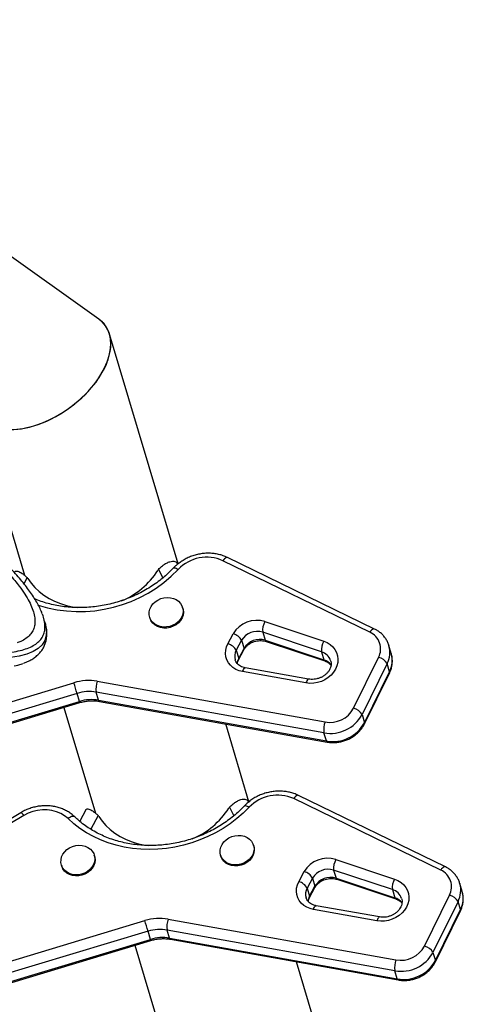
# Model space of a CAD drawing. Extents: x -81 to 788, y -9 to 661.
# Drawn here: x 267 to 277, y 220 to 243 of the extents above; entities that cross this region are included whole.
import ezdxf

# ---------------------------------------------------------------- set-up
doc = ezdxf.new("R2010")
doc.units = 0
doc.header["$LTSCALE"] = 0.125
doc.header["$MEASUREMENT"] = 0
doc.layers.add('CONTOUR', color=7, linetype='CONTINUOUS')

msp = doc.modelspace()

# ---------------------------------------------------------------- linework, layer by layer
at = {"layer": 'CONTOUR'}
for p, q in [((268.65021, 235.85554), (261.95979, 240.6397)), ((270.49426, 230.14924), (268.89786, 235.50847)), ((265.82171, 233.57536), (266.92034, 229.88717)), ((274.96084, 228.55908), (271.53767, 230.22496)), ((275.07105, 228.63315), (271.64788, 230.29903)), ((270.04042, 230.02261), (270.14293, 229.82567)), ((270.48566, 230.14234), (270.47527, 230.16229)), ((266.98104, 229.83098), (266.90615, 229.68842)), ((270.60714, 229.11366), (270.6001, 229.13729)), ((269.83339, 228.90891), (269.84043, 228.88528)), ((272.51856, 228.80495), (273.88693, 228.34898)), ((271.6559, 228.28863), (271.78125, 228.52219)), ((273.83596, 228.10246), (272.4676, 228.55843)), ((272.4676, 228.55843), (272.52391, 228.36938)), ((271.97605, 228.36993), (271.8507, 228.13636)), ((271.90702, 227.94731), (272.03237, 228.18088)), ((271.97605, 228.36993), (272.03237, 228.18088)), ((272.52391, 228.36938), (273.89227, 227.91341)), ((272.54376, 228.34348), (273.91212, 227.88751)), ((275.46157, 228.06017), (275.40526, 228.24922)), ((275.40526, 228.24922), (275.40775, 228.24058)), ((271.8507, 228.13636), (271.90702, 227.94731)), ((271.90558, 227.91638), (272.03093, 228.14995)), ((273.83596, 228.10246), (273.89227, 227.91341)), ((274.583, 226.78569), (275.16645, 227.97238)), ((275.46337, 228.05401), (275.46157, 228.06017)), ((273.53609, 227.46529), (272.05991, 227.72913)), ((275.36399, 227.82543), (274.78054, 226.63874)), ((275.4203, 227.63637), (275.36399, 227.82543)), ((273.47494, 227.37524), (271.99876, 227.63908)), ((274.83574, 226.41938), (275.41919, 227.60607)), ((274.83686, 226.44969), (275.4203, 227.63637)), ((262.71466, 225.76488), (268.06926, 227.38061)), ((268.6133, 227.41469), (273.91779, 226.46661)), ((268.14369, 227.13348), (262.78909, 225.51776)), ((268.2, 226.94443), (268.14369, 227.13348)), ((273.89359, 226.21331), (268.5891, 227.16138)), ((268.64542, 226.97233), (268.5891, 227.16138)), ((262.84541, 225.3287), (268.2, 226.94443)), ((262.8533, 225.3018), (268.20789, 226.91753)), ((267.83816, 226.80596), (268.57224, 224.34161)), ((268.64542, 226.97233), (273.9499, 226.02425)), ((268.66479, 226.94653), (273.96927, 225.99846)), ((274.78054, 226.63874), (274.83686, 226.44969)), ((272.14616, 224.60368), (271.6048, 226.42106)), ((273.9499, 226.02425), (273.89359, 226.21331)), ((276.72295, 223.08759), (273.29978, 224.75347)), ((272.13756, 224.59677), (272.12718, 224.61673)), ((276.61275, 223.01352), (273.18957, 224.6794)), ((266.83125, 224.35164), (263.33449, 222.25232)), ((266.8996, 224.28541), (263.40284, 222.18609)), ((268.34648, 224.42025), (268.20474, 224.15043)), ((268.63294, 224.28542), (268.46379, 223.96343)), ((271.69232, 224.47705), (271.79483, 224.2801)), ((272.25904, 223.5681), (272.252, 223.59173)), ((268.5521, 223.33591), (268.54506, 223.35954)), ((271.48529, 223.36334), (271.49233, 223.33971)), ((267.77836, 223.13115), (267.7854, 223.10752)), ((274.17047, 223.25938), (275.53883, 222.80341)), ((273.3078, 222.74306), (273.43315, 222.97663)), ((275.48786, 222.5569), (274.1195, 223.01287)), ((274.1195, 223.01287), (274.17581, 222.82382)), ((273.62795, 222.82436), (273.5026, 222.5908)), ((273.62795, 222.82436), (273.68427, 222.63531)), ((274.17581, 222.82382), (275.54417, 222.36785)), ((274.19566, 222.79792), (275.56402, 222.34195)), ((277.11347, 222.51461), (277.05716, 222.70366)), ((277.05716, 222.70366), (277.05966, 222.69502)), ((273.5026, 222.5908), (273.55892, 222.40174)), ((273.55748, 222.37082), (273.68283, 222.60438)), ((273.55892, 222.40174), (273.68427, 222.63531)), ((275.48786, 222.5569), (275.54417, 222.36785)), ((276.23491, 221.24012), (276.81835, 222.42681)), ((277.11527, 222.50844), (277.11347, 222.51461)), ((277.01589, 222.27986), (276.43244, 221.09317)), ((277.0722, 222.09081), (277.01589, 222.27986)), ((275.12685, 221.82968), (273.65067, 222.09352)), ((275.18799, 221.91972), (273.71181, 222.18356)), ((276.48764, 220.87381), (277.07109, 222.0605)), ((276.48876, 220.90412), (277.0722, 222.09081)), ((264.36656, 220.21932), (269.72116, 221.83505)), ((270.2652, 221.86913), (275.56969, 220.92105)), ((269.79559, 221.58792), (264.44099, 219.97219)), ((269.8519, 221.39887), (269.79559, 221.58792)), ((275.54549, 220.66774), (270.241, 221.61582)), ((270.29732, 221.42677), (270.241, 221.61582)), ((264.49731, 219.78314), (269.8519, 221.39887)), ((264.5052, 219.75623), (269.8598, 221.37196)), ((270.29732, 221.42677), (275.60181, 220.47869)), ((270.31669, 221.40097), (275.62118, 220.45289)), ((269.49007, 221.2604), (270.22414, 218.79604)), ((276.43244, 221.09317), (276.48876, 220.90412)), ((273.79806, 219.05811), (273.2567, 220.8755)), ((275.60181, 220.47869), (275.54549, 220.66774))]:
    msp.add_line(p, q, dxfattribs=at)
at = {"layer": 'CONTOUR', "flags": 128}
for points in [[(271.64788, 230.29903), (271.63403, 230.30197), (271.61723, 230.2985), (271.59844, 230.28856), (271.57841, 230.27255), (271.55789, 230.25107), (271.53767, 230.22496)], [(270.39195, 230.05651), (270.39728, 230.06031), (270.41026, 230.06265), (270.42776, 230.05981), (270.44912, 230.05188), (270.47352, 230.03919), (270.50002, 230.02221)], [(266.99491, 229.80985), (267.0728, 229.70043), (267.16216, 229.59837), (267.26229, 229.50449), (267.37241, 229.41952), (267.49164, 229.34414), (267.61904, 229.27895), (267.75359, 229.22445), (267.89425, 229.18108), (268.03989, 229.14919), (268.16417, 229.13156)], [(270.02487, 229.30912), (270.09378, 229.34061), (270.16714, 229.36063), (270.24229, 229.36845), (270.31651, 229.36379), (270.38713, 229.34681), (270.45159, 229.31814), (270.50756, 229.2788), (270.55302, 229.23022), (270.58633, 229.17415), (270.60628, 229.11263), (270.61215, 229.04787), (270.60373, 228.98221), (270.58133, 228.91803), (270.54574, 228.85765), (270.49827, 228.80325), (270.44062, 228.7568), (270.37488, 228.71997), (270.30342, 228.69409), (270.22883, 228.68011), (270.15381, 228.67852), (270.08106, 228.68939), (270.01321, 228.71232), (269.95272, 228.74648), (269.90177, 228.79064), (269.86221, 228.8432), (269.83546, 228.90226), (269.82249, 228.96569), (269.82377, 229.0312), (269.83925, 229.09641), (269.86838, 229.15897), (269.9101, 229.21663), (269.9629, 229.26728), (270.02487, 229.30912)], [(270.60714, 229.11366), (270.61332, 229.089), (270.61919, 229.02424), (270.61077, 228.95858), (270.58837, 228.8944), (270.55278, 228.83402), (270.50531, 228.77962), (270.44766, 228.73317), (270.38192, 228.69634), (270.31046, 228.67046), (270.23587, 228.65648), (270.16085, 228.65489), (270.0881, 228.66576), (270.02025, 228.68869), (269.95976, 228.72285), (269.90881, 228.76701), (269.86925, 228.81957), (269.8425, 228.87863), (269.84043, 228.88528)], [(267.41053, 228.71911), (267.42848, 228.61243), (267.42376, 228.4837), (267.39052, 228.36851), (267.32857, 228.26677), (267.23772, 228.17897), (267.11878, 228.10555), (266.97114, 228.04576), (266.7942, 227.99927), (266.58861, 227.96608), (266.43626, 227.95123), (266.27158, 227.94202), (266.09458, 227.93832), (265.90555, 227.93999), (265.49339, 227.95861), (265.03378, 227.99623), (264.6562, 228.03618), (264.25285, 228.08513), (263.96962, 228.12223), (263.38225, 228.20494), (263.38225, 228.20494), (263.38225, 228.20494)], [(275.07105, 228.63315), (275.05721, 228.63609), (275.0404, 228.63262), (275.02162, 228.62268), (275.00158, 228.60667), (274.98106, 228.58519), (274.96084, 228.55908)], [(271.99876, 227.63908), (271.91679, 227.66001), (271.84077, 227.69229), (271.7726, 227.7351), (271.71397, 227.78739), (271.66635, 227.84785), (271.63092, 227.91497), (271.60856, 227.98708), (271.59984, 228.06239), (271.60496, 228.13902), (271.6238, 228.21506), (271.6559, 228.28863)], [(272.03093, 228.14995), (272.03466, 228.16354), (272.03237, 228.18088)], [(273.88693, 228.34898), (273.9661, 228.3157), (274.03722, 228.2715), (274.09851, 228.21747), (274.14846, 228.15493), (274.18586, 228.08543), (274.20976, 228.01069), (274.21959, 227.93255), (274.2151, 227.85293), (274.1964, 227.7738), (274.16395, 227.69711), (274.11856, 227.62475), (274.06134, 227.55851), (273.9937, 227.50002), (273.91731, 227.45072), (273.83406, 227.41183), (273.746, 227.38431), (273.6553, 227.36883), (273.5642, 227.36578), (273.47494, 227.37524)], [(271.90559, 227.91639), (271.90931, 227.92998), (271.90702, 227.94731)], [(271.99876, 227.63908), (272.00952, 227.66824), (272.02094, 227.69265), (272.0326, 227.71136), (272.04403, 227.72367), (272.05481, 227.72909), (272.05991, 227.72913)], [(275.4203, 227.63637), (275.42254, 227.61894), (275.41919, 227.60607)], [(273.53605, 227.4653), (273.53099, 227.46525), (273.52021, 227.45983), (273.50878, 227.44752), (273.49712, 227.42881), (273.4857, 227.4044), (273.47494, 227.37524)], [(274.83686, 226.44969), (274.83909, 226.43225), (274.83573, 226.41935)], [(273.29978, 224.75347), (273.28594, 224.75641), (273.26913, 224.75293), (273.25034, 224.74299), (273.23031, 224.72698), (273.20979, 224.70551), (273.18957, 224.6794)], [(272.04385, 224.51094), (272.04919, 224.51475), (272.06216, 224.51709), (272.07966, 224.51424), (272.10102, 224.50632), (272.12542, 224.49362), (272.15192, 224.47664)], [(267.93186, 224.21231), (267.8531, 224.27787), (267.76347, 224.33217), (267.66479, 224.37412), (267.55903, 224.40287), (267.44834, 224.41784), (267.33492, 224.41874), (267.22107, 224.40554), (267.10908, 224.37852), (267.0012, 224.3382), (266.8996, 224.28541)], [(272.15192, 224.47664), (272.0141, 224.34031), (271.86628, 224.21213), (271.7092, 224.09277), (271.5437, 223.98283), (271.37061, 223.88289), (271.19083, 223.79346), (271.00529, 223.715), (270.81494, 223.64791), (270.62077, 223.59255), (270.42377, 223.54919), (270.22497, 223.51806), (270.02538, 223.49932), (269.82603, 223.49307), (269.62795, 223.49934), (269.43217, 223.5181), (269.23969, 223.54924), (269.0515, 223.59262), (268.86857, 223.648), (268.69185, 223.7151), (268.52225, 223.79358), (268.36064, 223.88302), (268.20786, 223.98298), (268.06468, 224.09293), (267.93186, 224.21231)], [(268.09065, 224.25229), (268.0811, 224.25926), (268.06305, 224.26507), (268.04103, 224.26522), (268.0159, 224.2597), (267.98862, 224.24873), (267.96025, 224.23273), (267.93186, 224.21231)], [(268.64682, 224.26428), (268.7247, 224.15486), (268.81406, 224.05281), (268.91419, 223.95892), (269.02431, 223.87396), (269.14354, 223.79858), (269.27094, 223.73338), (269.4055, 223.67888), (269.54615, 223.63552), (269.69179, 223.60362), (269.81607, 223.586)], [(271.67678, 223.76355), (271.74569, 223.79505), (271.81904, 223.81506), (271.89419, 223.82288), (271.96841, 223.81822), (272.03903, 223.80125), (272.10349, 223.77257), (272.15946, 223.73324), (272.20493, 223.68466), (272.23823, 223.62859), (272.25818, 223.56707), (272.26405, 223.5023), (272.25563, 223.43665), (272.23323, 223.37247), (272.19764, 223.31209), (272.15017, 223.25769), (272.09252, 223.21123), (272.02678, 223.1744), (271.95532, 223.14853), (271.88074, 223.13455), (271.80571, 223.13296), (271.73296, 223.14383), (271.66511, 223.16676), (271.60462, 223.20092), (271.55367, 223.24508), (271.51411, 223.29764), (271.48736, 223.3567), (271.47439, 223.42013), (271.47567, 223.48563), (271.49115, 223.55085), (271.52028, 223.61341), (271.562, 223.67106), (271.6148, 223.72172), (271.67678, 223.76355)], [(267.96984, 223.53136), (268.03875, 223.56285), (268.1121, 223.58287), (268.18725, 223.59069), (268.26148, 223.58603), (268.33209, 223.56906), (268.39655, 223.54038), (268.45253, 223.50104), (268.49799, 223.45246), (268.5313, 223.3964), (268.55125, 223.33487), (268.55712, 223.27011), (268.5487, 223.20446), (268.52629, 223.14028), (268.49071, 223.0799), (268.44323, 223.0255), (268.38558, 222.97904), (268.31984, 222.94221), (268.24839, 222.91634), (268.1738, 222.90236), (268.09877, 222.90077), (268.02602, 222.91164), (267.95818, 222.93457), (267.89769, 222.96873), (267.84674, 223.01289), (267.80717, 223.06545), (267.78042, 223.12451), (267.76745, 223.18794), (267.76873, 223.25344), (267.78422, 223.31866), (267.81335, 223.38122), (267.85506, 223.43887), (267.90786, 223.48953), (267.96984, 223.53136)], [(272.25904, 223.5681), (272.26522, 223.54343), (272.27109, 223.47867), (272.26267, 223.41302), (272.24027, 223.34884), (272.20468, 223.28846), (272.15721, 223.23406), (272.09956, 223.1876), (272.03382, 223.15077), (271.96236, 223.1249), (271.88777, 223.11092), (271.81275, 223.10933), (271.74, 223.1202), (271.67215, 223.14313), (271.61166, 223.17729), (271.56071, 223.22145), (271.52115, 223.27401), (271.4944, 223.33307), (271.49233, 223.33971)], [(268.5521, 223.33591), (268.55829, 223.31124), (268.56416, 223.24648), (268.55574, 223.18083), (268.53333, 223.11665), (268.49775, 223.05627), (268.45027, 223.00187), (268.39262, 222.95541), (268.32688, 222.91858), (268.25543, 222.89271), (268.18084, 222.87872), (268.10581, 222.87714), (268.03306, 222.88801), (267.96522, 222.91093), (267.90472, 222.9451), (267.85378, 222.98925), (267.81421, 223.04181), (267.78746, 223.10088), (267.7854, 223.10752)], [(276.72295, 223.08759), (276.70911, 223.09053), (276.6923, 223.08705), (276.67352, 223.07711), (276.65348, 223.0611), (276.63296, 223.03963), (276.61275, 223.01352)], [(273.65067, 222.09352), (273.56869, 222.11445), (273.49267, 222.14672), (273.4245, 222.18954), (273.36587, 222.24182), (273.31825, 222.30228), (273.28282, 222.3694), (273.26046, 222.44152), (273.25174, 222.51683), (273.25686, 222.59346), (273.27571, 222.6695), (273.3078, 222.74306)], [(275.53883, 222.80341), (275.61801, 222.77014), (275.68912, 222.72594), (275.75041, 222.6719), (275.80037, 222.60937), (275.83776, 222.53987), (275.86166, 222.46513), (275.87149, 222.38698), (275.867, 222.30736), (275.8483, 222.22823), (275.81585, 222.15154), (275.77046, 222.07919), (275.71324, 222.01294), (275.6456, 221.95445), (275.56921, 221.90515), (275.48596, 221.86626), (275.3979, 221.83874), (275.3072, 221.82327), (275.2161, 221.82022), (275.12685, 221.82968)], [(273.68283, 222.60438), (273.68656, 222.61798), (273.68427, 222.63531)], [(273.55749, 222.37083), (273.56121, 222.38441), (273.55892, 222.40174)], [(273.65067, 222.09352), (273.66142, 222.12268), (273.67285, 222.14708), (273.6845, 222.1658), (273.69594, 222.1781), (273.70671, 222.18352), (273.71181, 222.18356)], [(277.0722, 222.09081), (277.07444, 222.07338), (277.07109, 222.0605)], [(275.18795, 221.91973), (275.18289, 221.91969), (275.17212, 221.91426), (275.16068, 221.90196), (275.14903, 221.88324), (275.1376, 221.85884), (275.12685, 221.82968)], [(276.48876, 220.90412), (276.491, 220.88669), (276.48763, 220.87379)]]:
    msp.add_lwpolyline(points, dxfattribs=at)
at = {"layer": 'CONTOUR'}
for centre, radius, start, end in [((196.85141, 326.73825), 108.65908, 308.0989291, 310.7221154), ((271.16155, 229.39329), 0.91277, 65.665127, 136.447422), ((268.19448, 232.23678), 3.19685, 252.615589, 316.152902), ((268.44823, 231.0192), 1.87824, 292.704213, 327.125216), ((271.01933, 229.37703), 1.17262, 146.595862, 147.927492), ((266.20564, 229.30664), 0.93604, 32.52006, 34.067543), ((272.32527, 228.20628), 0.6291, 72.106391, 149.856731), ((272.86876, 228.60402), 0.40375, 150.154353, 186.482795), ((271.69519, 228.21135), 0.32254, 29.450612, 74.525733), ((272.3389, 228.1589), 0.41975, 72.145083, 149.81804), ((272.39521, 227.96985), 0.41975, 72.145083, 149.81804), ((274.78506, 228.1681), 0.42868, 332.834001, 65.791152), ((271.56984, 227.97778), 0.32254, 29.450612, 74.525733), ((272.55676, 228.374), 0.03317, 188.007966, 246.935096), ((274.23712, 228.14805), 0.40375, 150.154353, 186.482795), ((274.8451, 228.09002), 0.58246, 332.98249, 14.981448), ((272.10469, 227.99381), 0.29125, 150.696261, 196.358617), ((272.17465, 227.80058), 0.30521, 151.267272, 175.531396), ((273.74211, 227.79186), 0.32447, 18.695869, 73.187814), ((275.09518, 227.67033), 0.31034, 29.985027, 76.723734), ((274.90462, 227.90059), 0.57943, 332.871038, 15.353443), ((273.79087, 227.59023), 0.33872, 36.735067, 72.580214), ((273.92527, 227.91811), 0.03333, 188.109176, 246.18386), ((268.41275, 226.25657), 1.17535, 80.175589, 106.992703), ((206.15725, 208.59908), 64.69808, 16.6470583, 16.8756223), ((269.0988, 227.2405), 0.5158, 160.262119, 188.822757), ((268.42491, 226.21323), 0.96227, 80.175589, 106.992703), ((268.48122, 226.02417), 0.96227, 80.175589, 106.992703), ((267.01092, 226.58101), 1.24338, 15.702513, 16.99457), ((268.67536, 226.97465), 0.03003, 184.420266, 249.383074), ((274.03148, 227.08255), 0.62634, 259.541727, 331.708241), ((274.51174, 226.48364), 0.31034, 29.985027, 76.723734), ((274.04504, 227.03484), 0.83537, 259.554416, 331.695551), ((274.40328, 226.29242), 0.5158, 160.262119, 188.822757), ((274.10136, 226.84578), 0.83537, 259.554416, 331.695551), ((273.97987, 226.02658), 0.03006, 184.436231, 249.307778), ((272.81345, 223.84772), 0.91277, 65.665127, 136.447422), ((266.78601, 224.23656), 0.12366, 23.271332, 68.538562), ((267.85754, 223.76107), 0.93604, 32.52006, 34.067543), ((270.10013, 225.47364), 1.87824, 292.704213, 327.125216), ((272.67124, 223.83147), 1.17262, 146.595862, 147.927492), ((273.97718, 222.66072), 0.6291, 72.106391, 149.856731), ((274.52066, 223.05845), 0.40375, 150.154353, 186.482795), ((273.34709, 222.66578), 0.32254, 29.450612, 74.525733), ((273.9908, 222.61334), 0.41975, 72.145083, 149.81804), ((276.43696, 222.62253), 0.42868, 332.834001, 65.791152), ((273.22175, 222.43221), 0.32254, 29.450612, 74.525733), ((274.04711, 222.42428), 0.41975, 72.145083, 149.81804), ((274.20866, 222.82844), 0.03317, 188.007966, 246.935096), ((275.88902, 222.60248), 0.40375, 150.154353, 186.482795), ((276.497, 222.54445), 0.58246, 332.98249, 14.981448), ((273.75659, 222.44825), 0.29125, 150.696261, 196.358617), ((275.39401, 222.2463), 0.32447, 18.695869, 73.187814), ((276.74708, 222.12476), 0.31034, 29.985027, 76.723734), ((276.55652, 222.35502), 0.57943, 332.871038, 15.353443), ((273.82655, 222.25502), 0.30521, 151.267272, 175.531396), ((275.44277, 222.04466), 0.33872, 36.735067, 72.580214), ((275.57717, 222.37255), 0.03333, 188.109176, 246.18386), ((270.06465, 220.71101), 1.17535, 80.175589, 106.992703), ((207.80916, 203.05351), 64.69808, 16.6470583, 16.8756223), ((270.7507, 221.69493), 0.5158, 160.262119, 188.822757), ((270.07681, 220.66766), 0.96227, 80.175589, 106.992703), ((270.13313, 220.47861), 0.96227, 80.175589, 106.992703), ((268.66282, 221.03545), 1.24338, 15.702513, 16.99457), ((270.32726, 221.42908), 0.03003, 184.420266, 249.383074), ((275.69695, 221.48927), 0.83537, 259.554416, 331.695551), ((275.68339, 221.53698), 0.62634, 259.541727, 331.708241), ((276.16364, 220.93807), 0.31034, 29.985027, 76.723734), ((276.05518, 220.74685), 0.5158, 160.262119, 188.822757), ((275.75326, 221.30022), 0.83537, 259.554416, 331.695551), ((275.63177, 220.48101), 0.03006, 184.436231, 249.307778)]:
    msp.add_arc(centre, radius, start, end, dxfattribs=at)
for start_param, end_param in [(3.34168232, 6.48327497), (5.29435305, 6.48327497), (3.34168232, 5.29435305)]:
    msp.add_ellipse((267.32762, 234.6499), major_axis=(1.47586, 1.05311), ratio=0.59158794, start_param=start_param, end_param=end_param, dxfattribs=at)
for points, knots in [([(263.84593, 241.12114), (263.969, 241.21782), (264.32596, 241.49822), (264.91713, 241.97014), (265.61951, 242.54012), (266.32216, 243.12047), (267.01502, 243.7017), (267.47369, 244.0944), (267.69803, 244.28647)], [0, 0, 0, 0, 0.09596046, 0.27832806, 0.46069379, 0.64305706, 0.82541783, 1, 1, 1, 1]), ([(267.33096, 228.98823), (267.32706, 228.99971), (267.31017, 229.04933), (267.26822, 229.13993), (267.20482, 229.26091), (267.12847, 229.38604), (267.04071, 229.51469), (266.9416, 229.64664), (266.83149, 229.78173), (266.71055, 229.91991), (266.57895, 230.06111), (266.43688, 230.20519), (266.28426, 230.35221), (266.12091, 230.50266), (265.94647, 230.65679), (265.76077, 230.81424), (265.56485, 230.97381), (265.35874, 231.13521), (265.14232, 231.29816), (264.91612, 231.46237), (264.67282, 231.63134), (264.49686, 231.75272), (264.39779, 231.82204), (264.38657, 231.82989)], [0, 0, 0, 0, 0.015370797, 0.066423801, 0.118219521, 0.170314969, 0.222404878, 0.274345984, 0.326089007, 0.377615053, 0.428917677, 0.479994291, 0.530842405, 0.581513683, 0.63294696, 0.684214151, 0.735336627, 0.786336229, 0.837234782, 0.888054307, 0.938755739, 0.993062641, 1, 1, 1, 1]), ([(264.22889, 231.82525), (264.31521, 231.76725), (264.48791, 231.65123), (264.81833, 231.42332), (265.16372, 231.16845), (265.51564, 230.89258), (265.77451, 230.67649), (265.98414, 230.4918), (266.1521, 230.33656), (266.30688, 230.18589), (266.44853, 230.04001), (266.57715, 229.89908), (266.69339, 229.76258), (266.81324, 229.61029), (266.92889, 229.4455), (267.03073, 229.2723), (267.10475, 229.11058), (267.15039, 228.96135), (267.16769, 228.82499), (267.15689, 228.70177), (267.11795, 228.59156), (267.05152, 228.49475), (266.95586, 228.41197), (266.85441, 228.3506), (266.77359, 228.32188), (266.74429, 228.31147)], [0, 0, 0, 0, 0.03373306, 0.06748217, 0.13493232, 0.18576755, 0.23668684, 0.27084943, 0.30503816, 0.33927958, 0.37299481, 0.40673599, 0.44052952, 0.47434942, 0.52394014, 0.57361573, 0.62342103, 0.67340089, 0.72298897, 0.77266348, 0.82246761, 0.87244509, 0.92199745, 0.97172166, 1, 1, 1, 1]), ([(271.64788, 230.29903), (271.62944, 230.30756), (271.57912, 230.33086), (271.49218, 230.36057), (271.38691, 230.38501), (271.27824, 230.39839), (271.16761, 230.4007), (271.05638, 230.39185), (270.94596, 230.37194), (270.83773, 230.3412), (270.73307, 230.29997), (270.63324, 230.24877), (270.53972, 230.18804), (270.45876, 230.1237), (270.4125, 230.07718), (270.39196, 230.05652)], [0, 0, 0, 0, 0.04626586, 0.12631347, 0.20654473, 0.28702813, 0.36770871, 0.44853974, 0.52948515, 0.61051902, 0.69162257, 0.77277526, 0.85395664, 0.93513784, 1, 1, 1, 1]), ([(270.39196, 230.05652), (270.37159, 230.0354), (270.31151, 229.97311), (270.20496, 229.87443), (270.06993, 229.76336), (269.92711, 229.65993), (269.77736, 229.56455), (269.62133, 229.47771), (269.45978, 229.39981), (269.29346, 229.33122), (269.12317, 229.27227), (268.94971, 229.22323), (268.77391, 229.18434), (268.5966, 229.15578), (268.41863, 229.13768), (268.24083, 229.1301), (268.06407, 229.13308), (267.88915, 229.14658), (267.71695, 229.17058), (267.54813, 229.20475), (267.38397, 229.24963), (267.25399, 229.29232), (267.18123, 229.32339), (267.15936, 229.33274)], [0, 0, 0, 0, 0.025755981, 0.075956039, 0.126149981, 0.176324762, 0.226484605, 0.276632834, 0.326771986, 0.376903965, 0.427030192, 0.477151774, 0.527269589, 0.577384356, 0.62749715, 0.677609339, 0.727722747, 0.777839825, 0.827963811, 0.878098876, 0.928250253, 0.978424318, 1, 1, 1, 1]), ([(270.04042, 230.02261), (270.06434, 230.04638), (270.11057, 230.09233), (270.17374, 230.13885), (270.2251, 230.16956), (270.26566, 230.18891), (270.31411, 230.20599), (270.36898, 230.21541), (270.42255, 230.2087), (270.45916, 230.1904), (270.46901, 230.1687), (270.47257, 230.16087)], [0, 0, 0, 0, 0.13940777, 0.26944042, 0.35105804, 0.42863964, 0.50225647, 0.63829862, 0.77730107, 0.91953448, 1, 1, 1, 1]), ([(266.69722, 229.96445), (266.69831, 229.96814), (266.7019, 229.98032), (266.72577, 229.98615), (266.76295, 229.98208), (266.80919, 229.96374), (266.86259, 229.93235), (266.92092, 229.8889), (266.96094, 229.85034), (266.98104, 229.83098)], [0, 0, 0, 0, 0.07153465, 0.23628225, 0.38671427, 0.53858116, 0.69121733, 0.84492497, 1, 1, 1, 1]), ([(267.37895, 228.82969), (267.37857, 228.83288), (267.37327, 228.87751), (267.3541, 228.9285), (267.33631, 228.97585)], [0, 0, 0, 0, 0.07149861, 1, 1, 1, 1]), ([(267.39506, 228.78922), (267.38926, 228.80884), (267.37766, 228.84807), (267.36606, 228.88731), (267.36026, 228.90693)], [0, 0, 0, 0, 0.50000112, 1, 1, 1, 1]), ([(263.35111, 228.32063), (263.35111, 228.32063), (263.46764, 228.30324), (263.69809, 228.27046), (264.03283, 228.22635), (264.35192, 228.18543), (264.65809, 228.14961), (264.95037, 228.11883), (265.22819, 228.09378), (265.49109, 228.07483), (265.75871, 228.06141), (266.02589, 228.05604), (266.28681, 228.06188), (266.52187, 228.07984), (266.72953, 228.11035), (266.90947, 228.15372), (267.06156, 228.21024), (267.18592, 228.28042), (267.2818, 228.36431), (267.34944, 228.46177), (267.38836, 228.57319), (267.4012, 228.69459), (267.3862, 228.78569), (267.37895, 228.82969)], [0, 0, 0, 0, 0.00000017, 0.04289351, 0.0858451, 0.12883729, 0.17208943, 0.21538183, 0.25894601, 0.30255256, 0.34624473, 0.40081098, 0.45555204, 0.51038186, 0.56539215, 0.61995974, 0.67462028, 0.72956478, 0.78460531, 0.83921538, 0.8939191, 0.9487649, 1, 1, 1, 1]), ([(266.89348, 227.83497), (266.89703, 227.83612), (266.94073, 227.85026), (267.01463, 227.88439), (267.11024, 227.93652), (267.19287, 227.99591), (267.26333, 228.06083), (267.32303, 228.13383), (267.36979, 228.2116), (267.40415, 228.29361), (267.42652, 228.37932), (267.43767, 228.4688), (267.43709, 228.56277), (267.42932, 228.64215), (267.4178, 228.69085), (267.4142, 228.70609)], [0, 0, 0, 0, 0.00885285, 0.10911929, 0.20701017, 0.29166855, 0.38141502, 0.46688316, 0.54896954, 0.62917412, 0.7089997, 0.78984554, 0.87336825, 0.96039875, 1, 1, 1, 1]), ([(267.39232, 228.79106), (267.39688, 228.77891), (267.40649, 228.7533), (267.40914, 228.73089), (267.41053, 228.71911)], [0, 0, 0, 0, 0.47462572, 1, 1, 1, 1]), ([(275.40651, 228.23933), (275.40339, 228.25176), (275.3933, 228.29201), (275.36362, 228.35604), (275.31872, 228.42976), (275.2629, 228.49665), (275.1978, 228.55578), (275.13295, 228.60107), (275.0887, 228.62401), (275.07105, 228.63315)], [0, 0, 0, 0, 0.07295312, 0.23611236, 0.39905531, 0.56222349, 0.72602482, 0.89075353, 1, 1, 1, 1]), ([(272.03093, 228.14995), (272.03515, 228.15738), (272.04877, 228.18136), (272.0791, 228.2205), (272.12525, 228.26403), (272.17932, 228.3012), (272.23931, 228.33068), (272.30331, 228.35146), (272.36916, 228.36296), (272.43446, 228.36475), (272.49361, 228.35812), (272.52822, 228.34802), (272.54376, 228.34348)], [0, 0, 0, 0, 0.0495616, 0.15996089, 0.2691798, 0.37735133, 0.48496176, 0.59224331, 0.69929796, 0.80618246, 0.91301053, 1, 1, 1, 1]), ([(275.41919, 227.60607), (275.42687, 227.6227), (275.44731, 227.6669), (275.4706, 227.7418), (275.48576, 227.82978), (275.48749, 227.91777), (275.4799, 227.99287), (275.46688, 228.03681), (275.46208, 228.05301)], [0, 0, 0, 0, 0.11745166, 0.312049475, 0.505724912, 0.697878399, 0.888624413, 1, 1, 1, 1]), ([(266.68065, 227.77121), (266.73872, 227.78414), (266.81223, 227.80051), (266.86905, 227.82484), (266.88098, 227.82994)], [0, 0, 0, 0, 0.79000286, 1, 1, 1, 1]), ([(272.05991, 227.72913), (272.05055, 227.73101), (272.02104, 227.73696), (271.97501, 227.75304), (271.92588, 227.77967), (271.88465, 227.81276), (271.85274, 227.85157), (271.83305, 227.88505), (271.82783, 227.90667), (271.82641, 227.91256)], [0, 0, 0, 0, 0.07666355, 0.24161376, 0.40760211, 0.57650449, 0.75048661, 0.93208609, 1, 1, 1, 1]), ([(271.87576, 227.82618), (271.87734, 227.83668), (271.88127, 227.86282), (271.89367, 227.89347), (271.90378, 227.91292), (271.90558, 227.91638)], [0, 0, 0, 0, 0.35562324, 0.885322, 1, 1, 1, 1]), ([(274.04827, 227.89481), (274.0509, 227.88748), (274.05963, 227.86311), (274.06209, 227.8184), (274.05537, 227.76203), (274.03595, 227.70582), (274.00557, 227.65216), (273.96511, 227.60254), (273.9158, 227.55833), (273.85903, 227.52082), (273.7965, 227.49122), (273.73012, 227.47037), (273.66209, 227.4591), (273.59633, 227.45692), (273.5555, 227.46259), (273.53609, 227.46529)], [0, 0, 0, 0, 0.03887488, 0.12932868, 0.2179872, 0.30290365, 0.38465176, 0.46436822, 0.5429241, 0.62085011, 0.6984313, 0.77580314, 0.85302717, 0.93013912, 1, 1, 1, 1]), ([(273.91212, 227.88751), (273.92101, 227.88433), (273.94918, 227.87426), (273.99159, 227.8516), (274.03153, 227.82231), (274.04975, 227.80061), (274.05705, 227.7919)], [0, 0, 0, 0, 0.14638609, 0.46396701, 0.78496408, 1, 1, 1, 1]), ([(268.20789, 226.91753), (268.22405, 226.92214), (268.27276, 226.93605), (268.35577, 226.95208), (268.45606, 226.96173), (268.5539, 226.96104), (268.62311, 226.95372), (268.65899, 226.94753), (268.66479, 226.94653)], [0, 0, 0, 0, 0.10720925, 0.32322822, 0.53924246, 0.75519232, 0.96046355, 1, 1, 1, 1]), ([(273.96927, 225.99846), (273.98762, 225.99558), (274.03722, 225.98781), (274.12, 225.98437), (274.21648, 225.99106), (274.31218, 226.0091), (274.40549, 226.03804), (274.49482, 226.07751), (274.57866, 226.12689), (274.65554, 226.18545), (274.7241, 226.25223), (274.78171, 226.32459), (274.8168, 226.38172), (274.83275, 226.41343), (274.83574, 226.41938)], [0, 0, 0, 0, 0.05433735, 0.146905013, 0.239668354, 0.332672529, 0.425862752, 0.519198151, 0.612631418, 0.706111227, 0.799559021, 0.892861393, 0.979884719, 1, 1, 1, 1]), ([(273.29978, 224.75347), (273.28134, 224.762), (273.23102, 224.78529), (273.14409, 224.815), (273.03881, 224.83945), (272.93015, 224.85282), (272.81952, 224.85514), (272.70829, 224.84629), (272.59787, 224.82638), (272.48964, 224.79563), (272.38497, 224.7544), (272.28514, 224.7032), (272.19162, 224.64248), (272.11066, 224.57814), (272.0644, 224.53162), (272.04386, 224.51095)], [0, 0, 0, 0, 0.04626586, 0.12631347, 0.20654473, 0.28702813, 0.36770871, 0.44853974, 0.52948515, 0.61051902, 0.69162257, 0.77277526, 0.85395664, 0.93513784, 1, 1, 1, 1]), ([(268.09073, 224.25221), (268.07613, 224.26582), (268.03684, 224.30242), (267.96563, 224.35507), (267.87606, 224.40728), (267.77965, 224.44966), (267.67769, 224.48183), (267.57138, 224.50331), (267.46208, 224.51382), (267.35115, 224.5132), (267.24001, 224.50143), (267.13, 224.47868), (267.02267, 224.44502), (266.92221, 224.40304), (266.86051, 224.36818), (266.83125, 224.35164)], [0, 0, 0, 0, 0.04659587, 0.12537058, 0.20438388, 0.28377007, 0.36349791, 0.44351792, 0.5237741, 0.60421361, 0.68479256, 0.76547782, 0.84624579, 0.92707829, 1, 1, 1, 1]), ([(272.04386, 224.51095), (272.02349, 224.48983), (271.96341, 224.42755), (271.85686, 224.32887), (271.72183, 224.21779), (271.57901, 224.11436), (271.42926, 224.01899), (271.27324, 223.93214), (271.11168, 223.85424), (270.94537, 223.78565), (270.77507, 223.7267), (270.60161, 223.67767), (270.42581, 223.63878), (270.2485, 223.61022), (270.07053, 223.59211), (269.89274, 223.58454), (269.71597, 223.58752), (269.54106, 223.60103), (269.36883, 223.62499), (269.2001, 223.65928), (269.03564, 223.70372), (268.87622, 223.75809), (268.72258, 223.82212), (268.57543, 223.89552), (268.43539, 223.97791), (268.30331, 224.06906), (268.18817, 224.16069), (268.12042, 224.22432), (268.09073, 224.25221)], [0, 0, 0, 0, 0.02029169, 0.05984151, 0.0993865, 0.1389164, 0.17843453, 0.21794351, 0.25744534, 0.29694152, 0.33643316, 0.37592115, 0.41540617, 0.45488878, 0.49436985, 0.53385043, 0.57333198, 0.61281642, 0.6523063, 0.69180491, 0.73131637, 0.7708457, 0.81039885, 0.84998262, 0.8896045, 0.92927241, 0.96899423, 1, 1, 1, 1]), ([(271.69232, 224.47705), (271.71624, 224.50082), (271.76247, 224.54677), (271.82565, 224.59328), (271.877, 224.624), (271.91756, 224.64335), (271.96601, 224.66043), (272.02088, 224.66985), (272.07445, 224.66313), (272.11106, 224.64483), (272.12091, 224.62314), (272.12447, 224.6153)], [0, 0, 0, 0, 0.139407769, 0.269440416, 0.351058035, 0.428639639, 0.502256475, 0.638298615, 0.777301073, 0.919534482, 1, 1, 1, 1]), ([(268.34912, 224.41889), (268.35021, 224.42258), (268.35381, 224.43476), (268.37767, 224.44059), (268.41485, 224.43652), (268.46109, 224.41817), (268.51449, 224.38678), (268.57282, 224.34333), (268.61284, 224.30478), (268.63294, 224.28542)], [0, 0, 0, 0, 0.07153465, 0.23628225, 0.38671427, 0.53858116, 0.69121733, 0.84492497, 1, 1, 1, 1]), ([(277.05841, 222.69376), (277.05529, 222.7062), (277.04521, 222.74644), (277.01552, 222.81048), (276.97062, 222.8842), (276.9148, 222.95109), (276.8497, 223.01021), (276.78485, 223.05551), (276.7406, 223.07844), (276.72295, 223.08759)], [0, 0, 0, 0, 0.072953124, 0.236112361, 0.399055309, 0.562223485, 0.726024818, 0.890753529, 1, 1, 1, 1]), ([(273.68283, 222.60438), (273.68705, 222.61181), (273.70067, 222.63579), (273.731, 222.67493), (273.77715, 222.71847), (273.83122, 222.75564), (273.89122, 222.78512), (273.95521, 222.8059), (274.02106, 222.81739), (274.08636, 222.81919), (274.14551, 222.81255), (274.18013, 222.80245), (274.19566, 222.79792)], [0, 0, 0, 0, 0.0495616, 0.15996089, 0.2691798, 0.37735133, 0.48496176, 0.59224331, 0.69929796, 0.80618246, 0.91301053, 1, 1, 1, 1]), ([(277.07109, 222.0605), (277.07878, 222.07714), (277.09921, 222.12134), (277.12251, 222.19624), (277.13766, 222.28422), (277.13939, 222.37221), (277.1318, 222.44731), (277.11878, 222.49125), (277.11398, 222.50745)], [0, 0, 0, 0, 0.11745166, 0.312049475, 0.505724912, 0.697878399, 0.888624413, 1, 1, 1, 1]), ([(273.71181, 222.18356), (273.70245, 222.18545), (273.67294, 222.19139), (273.62691, 222.20748), (273.57779, 222.23411), (273.53655, 222.2672), (273.50464, 222.30601), (273.48495, 222.33949), (273.47973, 222.36111), (273.47831, 222.36699)], [0, 0, 0, 0, 0.076663553, 0.241613756, 0.407602107, 0.576504487, 0.750486607, 0.932086089, 1, 1, 1, 1]), ([(273.52766, 222.28062), (273.52924, 222.29112), (273.53317, 222.31726), (273.54557, 222.34791), (273.55568, 222.36735), (273.55748, 222.37082)], [0, 0, 0, 0, 0.35562324, 0.885322, 1, 1, 1, 1]), ([(275.70017, 222.34924), (275.7028, 222.34192), (275.71153, 222.31755), (275.71399, 222.27283), (275.70728, 222.21647), (275.68785, 222.16026), (275.65747, 222.1066), (275.61701, 222.05697), (275.5677, 222.01276), (275.51094, 221.97526), (275.44841, 221.94565), (275.38202, 221.92481), (275.314, 221.91354), (275.24823, 221.91136), (275.2074, 221.91703), (275.18799, 221.91972)], [0, 0, 0, 0, 0.038874883, 0.129328678, 0.217987204, 0.302903655, 0.384651757, 0.464368224, 0.542924096, 0.620850106, 0.698431298, 0.775803138, 0.853027167, 0.930139118, 1, 1, 1, 1]), ([(275.56402, 222.34195), (275.57291, 222.33877), (275.60108, 222.32869), (275.64349, 222.30603), (275.68343, 222.27675), (275.70165, 222.25505), (275.70896, 222.24634)], [0, 0, 0, 0, 0.14638609, 0.46396701, 0.78496408, 1, 1, 1, 1]), ([(269.8598, 221.37196), (269.87595, 221.37658), (269.92466, 221.39049), (270.00767, 221.40652), (270.10796, 221.41617), (270.2058, 221.41547), (270.27502, 221.40815), (270.31089, 221.40197), (270.31669, 221.40097)], [0, 0, 0, 0, 0.10720925, 0.32322822, 0.53924246, 0.75519232, 0.96046355, 1, 1, 1, 1]), ([(275.62118, 220.45289), (275.63952, 220.45002), (275.68912, 220.44224), (275.7719, 220.4388), (275.86838, 220.44549), (275.96408, 220.46353), (276.05739, 220.49247), (276.14673, 220.53194), (276.23057, 220.58133), (276.30744, 220.63989), (276.376, 220.70667), (276.43361, 220.77903), (276.4687, 220.83616), (276.48465, 220.86786), (276.48764, 220.87381)], [0, 0, 0, 0, 0.05433735, 0.146905013, 0.239668354, 0.332672529, 0.425862752, 0.519198151, 0.612631418, 0.706111227, 0.799559021, 0.892861393, 0.979884719, 1, 1, 1, 1])]:
    msp.add_open_spline(points, degree=3, knots=knots, dxfattribs=at)

doc.saveas('drawing.dxf')
